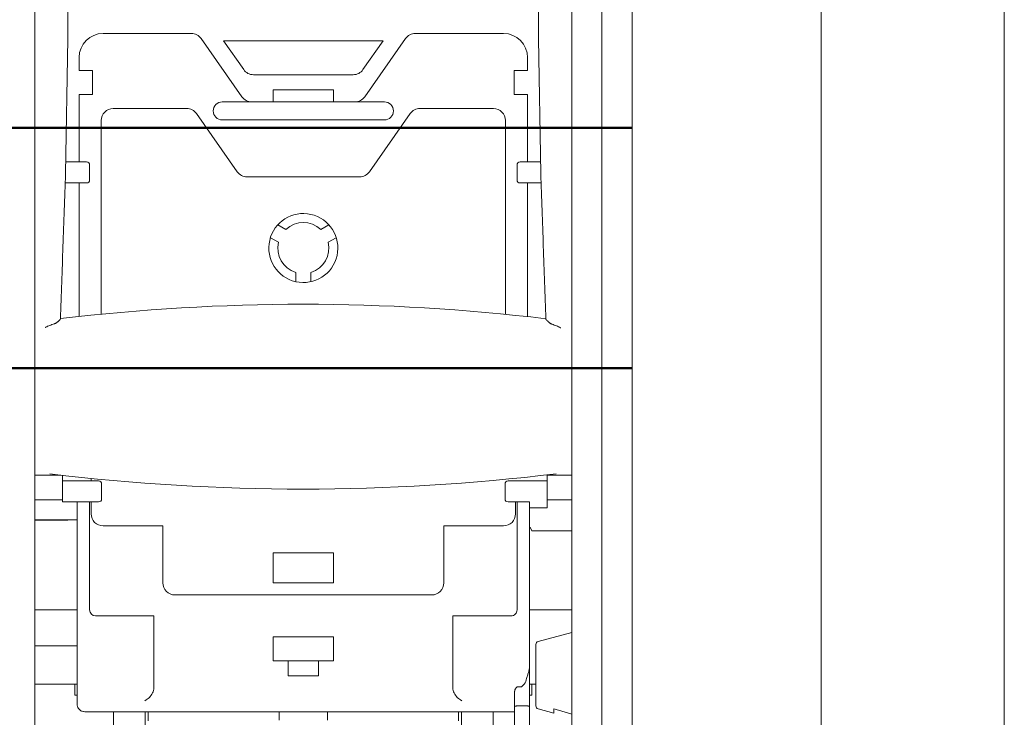
# Model space of a CAD drawing. Units: millimetres. Extents: x 0 to 13571, y 0 to 4752.
# Drawn here: x 4283 to 4447, y 1842 to 1958 of the extents above; entities that cross this region are included whole.
import ezdxf
from ezdxf.enums import TextEntityAlignment as Align

# ---------------------------------------------------------------- set-up
doc = ezdxf.new("R2010")
doc.units = ezdxf.units.MM
doc.linetypes.add('DOT_CENTER', pattern=[14, 12, -1, 0, -1])
for name, color, linetype, lineweight in [('2DE_OBJ_Lamel-APP', 130, 'Continuous', 18), ('2DE_OBJ_Lamel-DISTR', 53, 'Continuous', 18), ('2DE_TXTNUM', 11, 'Continuous', 18)]:
    doc.layers.add(name, color=color, linetype=linetype, lineweight=lineweight)
doc.layers.add('2DE_TXTPAR', color=41, linetype='Continuous')
doc.layers.add('LAM_MONT', color=4, linetype='Continuous')
doc.styles.add('CP_ATTR', font='arial.ttf')
doc.styles.add('CP_ELATT', font='arial.ttf')

# ---------------------------------------------------------------- blocks, each defined once
blk = doc.blocks.new('2dlam_btvc123_3_gor-03_zvunwso')
at = {"linetype": 'Continuous'}
for p, q in [((-49.780892294375, 278.2610373144466), (-49.780892294375, -382.7389626855561)), ((-37.73089495287297, 250.6150454296476), (-37.73089495287297, 258.7158016892986)), ((-35.23089495286888, 248.1410222035797), (-35.23089495286968, 258.7158016892986)), ((-31.66939229437697, 251.5492191808407), (-31.66939229437697, 257.5026479612148)), ((-26.35136235090522, 256.0026479612389), (-26.35136235090522, 251.5492191808407)), ((26.28957776215282, 251.5492191808407), (26.28957776215282, 256.0026479612389)), ((31.60760770562365, 251.5492191808407), (31.60760770562365, 257.5026479612148)), ((-25.87700995426895, 253.0105211835758), (-25.8802796848687, 251.5492191808407)), ((-4.030891912100853, 252.8943267585187), (-4.030891912100853, 251.5492191808407)), ((3.969107323350613, 252.894326758511), (3.969107323350613, 251.5492191808407)), ((25.81849509611857, 251.5492191808407), (25.81522536551802, 253.0105211835758)), ((-41.78089229437421, 251.0244226598588), (-41.78089229437421, 251.7215246345327)), ((-39.15148277182425, 251.0169764763955), (-41.78089229437421, 251.7215246345327)), ((36.16910504708528, 251.5492191808557), (-35.23089495286888, 251.5492191808557)), ((-38.78089229437421, 240.3013405512224), (-38.78089229437421, 250.5340135632596)), ((-37.7308922943771, 246.9289737154177), (-37.73089495287297, 250.6150454296476)), ((-37.23089495286968, 250.5492191808589), (-35.73089495286968, 250.5492191808589)), ((37.66910504708585, 250.1153760028069), (37.66910504708585, 247.2190921619258)), ((-37.73089495286615, 248.7259043473618), (-38.11746239365425, 248.7259043473618)), ((-38.11746239365425, 246.9289737154067), (-38.11746239365425, 248.7259043473618)), ((38.05567780490219, 248.7259043473618), (37.66910504708813, 248.7259043473618)), ((38.05567780490219, 246.9289737154067), (38.05567780490219, 248.7259043473618)), ((-38.78089229437421, 246.9289737154067), (-37.73089229437494, 246.9289737154067)), ((-37.7308922943771, 245.2492218385379), (-37.73089229437494, 246.9289737154067)), ((-36.37666119974301, 247.3648584088296), (-35.73089495286968, 247.3648584088296)), ((-24.93089495290951, 235.5446075008917), (-24.93089495290951, 247.5077672965258)), ((24.86910504712887, 235.5446075008917), (24.86910504712887, 247.5077672965258)), ((37.66910770562207, 246.9289737154177), (37.66910504708585, 247.2190921619258)), ((44.71910770562295, 246.9289737154067), (37.66910770562207, 246.9289737154067)), ((37.66910770562207, 241.3323789918468), (37.66910770562207, 246.9289737154177)), ((-37.73089495286888, 243.7251291718185), (-37.7308922943771, 245.2492218385379)), ((-37.73089495286615, 243.7251291718076), (-37.73089229437494, 245.2492218385237)), ((2.469105047110133, 245.5446101585808), (-2.530894952889751, 245.5446101585808)), ((-2.530894952889751, 245.5446101585808), (-2.530894952889751, 243.044610158584)), ((2.469105047110133, 243.044610158584), (2.469105047110133, 245.5446101585808)), ((-37.7308922943771, 241.3323789918599), (-37.73089495286888, 243.7251291718185)), ((-37.73089229437494, 241.3323789918468), (-37.73089495286615, 243.7251291718076)), ((-5.030894952889867, 243.044610158584), (4.969105047110129, 243.044610158584)), ((-5.030894952889867, 243.044610158584), (-5.030894952889867, 239.0446101585876)), ((4.969105047110129, 239.0446101585876), (4.969105047110129, 243.044610158584)), ((-37.73089495286888, 236.5058663713067), (-37.7308922943771, 241.3323789918599)), ((-37.73089495286615, 236.5058663713007), (-37.73089229437494, 241.3323789918468)), ((37.66910504708585, 236.5058663713007), (37.66910770562207, 241.3323789918468)), ((-39.15148277182425, 239.8183776380856), (-44.78089229437421, 238.3099819026597)), ((-5.030894952889867, 239.0446101585876), (4.969105047110129, 239.0446101585876)), ((-37.7308922943771, 235.8492218385345), (-37.73089495286888, 236.5058663713067)), ((-37.73089229437494, 235.849221838529), (-37.73089495286615, 236.5058663713007)), ((37.66910770562207, 235.849221838529), (37.66910504708585, 236.5058663713007)), ((-37.73089495286888, 234.8309412982667), (-37.7308922943771, 235.8492218385345)), ((-37.73089495286615, 234.8309412982558), (-37.73089229437494, 235.849221838529)), ((-37.7308922943771, 234.5492218385366), (-37.73089495286888, 234.8309412982667)), ((-37.73089229437494, 234.5492218385257), (-37.73089495286615, 234.8309412982558)), ((-34.63089495291808, 235.5446075008917), (-24.93089495290951, 235.5446075008917)), ((34.56910504713687, 235.5446075008917), (24.86910504712887, 235.5446075008917)), ((37.66910504708585, 234.8309412982558), (37.66910770562207, 235.849221838529)), ((37.66910770562207, 234.5492218385257), (37.66910504708585, 234.8309412982558)), ((-44.78089229437421, 234.5492218385257), (-37.73089229437494, 234.5492218385257)), ((-37.7308922943771, 234.5492218385366), (-37.73089495286888, 219.5492191807848)), ((-35.63089495291854, 234.5446075008876), (-35.63089495290625, 216.5446075008786)), ((35.56910504713574, 234.5446075008876), (35.56910504712675, 216.5446075009195)), ((37.66910504708721, 219.5492191808257), (37.66910770562207, 234.5492218385366)), ((44.71910770562295, 234.5492218385257), (37.66910770562207, 234.5492218385257)), ((-21.43089229438783, 232.0446101585808), (21.36910770564975, 232.0446101585808)), ((-23.43089229438829, 220.5446101585608), (-23.43089229438829, 230.0446101585876)), ((-5.030894952892595, 230.0446101585876), (4.969105047106038, 230.0446101585876)), ((-5.030894952892595, 225.044610158584), (-5.030894952892595, 230.0446101585876)), ((4.969105047106038, 230.0446101585876), (4.969105047106038, 225.044610158584)), ((23.3691077056509, 220.5446101585608), (23.3691077056509, 230.0446101585876)), ((-5.030894952892595, 225.044610158584), (4.969105047106038, 225.044610158584)), ((-44.78089229437421, 221.3445393315155), (-38.11746239365425, 221.3445393315155)), ((-37.81637934997275, 220.742327380769), (-38.11746239365425, 221.3445393315155)), ((-33.38089229439095, 220.5446101585608), (-23.43089229438829, 220.5446101585608)), ((33.31910770565186, 220.5446101585608), (23.3691077056509, 220.5446101585608)), ((-37.73089495286888, 219.5492191807848), (-37.73089495286888, 216.5446075008786)), ((-35.38089229439083, 218.5446101585767), (-35.38089229439083, 216.5446075008786)), ((35.31910770565355, 216.5446075009195), (35.31910770565355, 218.5446101585767)), ((37.66910504708721, 219.5492191808257), (44.71910770562397, 219.5492191808257)), ((37.66910504708721, 216.5446075009195), (37.66910504708721, 219.5492191808257)), ((44.71910770562681, 219.5677443713266), (40.00459476121192, 219.5677443713266)), ((-40.63089495288203, 217.5492191808007), (-40.63089495288203, 212.0469362716976)), ((-37.73089495286888, 217.5492191808007), (-40.63089495288203, 217.5492191808007)), ((-37.73089495286888, 216.5446075008786), (-34.13089495297767, 216.5446075008895)), ((34.06910504719588, 216.5446075009195), (40.06910504710231, 216.5446075009195)), ((40.06910504710231, 216.5446075009195), (40.06910504710231, 212.1228395472585)), ((-44.78089229437592, 216.2236121499987), (-40.63089495288203, 216.2236121499987)), ((-33.63089495297618, 213.5446075008895), (-33.63089495297675, 216.0446075008904)), ((33.56910504719724, 216.0446075009208), (33.56910504719451, 213.5446075009209)), ((44.71910770562397, 216.2236121499987), (40.06910504710231, 216.2236121499987)), ((-40.63089495288203, 212.0915027111319), (-44.78089229437592, 212.0915027111319)), ((-40.63089495288203, 213.0446075008767), (-34.13089495297676, 213.0446075008917)), ((40.06910504710231, 213.0446075009167), (34.06910504719588, 213.0446075009167)), ((35.31910770565355, 212.6349109027215), (35.31910770565355, 213.0446075009167)), ((40.34139812231773, 212.0915027111546), (44.71910770562397, 212.0915027111546)), ((-37.38089229439096, 163.3951646006858), (-37.38089229439096, 185.6761199137909)), ((37.31910770565355, 163.3951646007299), (37.31910770565355, 185.6589030768778)), ((-33.70931941913762, 152.9992216380096), (-33.70931941913671, 185.2910633730856)), ((33.6475348303984, 185.2755565469086), (33.6475348303984, 152.9992216380096)), ((-1.280892294368639, 178.3066288992686), (-1.280892294368639, 179.8570957771035)), ((1.219107705631357, 178.3066288992686), (1.219107705631357, 179.8570957771035)), ((-5.516447818175038, 172.5208984115966), (-4.17370411423735, 173.2961318505167)), ((5.454663229437869, 172.5208984115966), (4.111919525498588, 173.2961318505167)), ((-2.923704114237806, 171.1310683410597), (-4.266447818175261, 170.3558349021326)), ((2.861919525498365, 171.1310683410597), (4.204663229437413, 170.3558349021326)), ((-39.64095008399272, 163.3951646006858), (-36.13089495294218, 163.3951646006858)), ((-35.63089495294117, 160.3951646006858), (-35.63089495294117, 162.8951646006899)), ((-9.396730120165783, 162.3992216380066), (9.334945531428618, 162.3992216380066)), ((35.56910504716552, 162.8951646007258), (35.56910504716552, 160.3951646007299)), ((39.64095013515987, 163.3951646007299), (36.06910504716416, 163.3951646007299)), ((-11.03475133434767, 161.5467783912277), (-17.82690572240926, 151.8516648847776)), ((17.76512113367596, 151.8516648847776), (10.97296674561403, 161.5467783912277)), ((-36.13089495294218, 159.8951646006899), (-39.55405421194621, 159.8951646006899)), ((-37.38089229439096, 148.6451672583698), (-37.38089229439096, 159.8951646006899)), ((36.06910504716416, 159.8951646007299), (39.55405421194155, 159.8951646007299)), ((37.31910770565355, 148.6451672584035), (37.31910770565355, 159.8951646007299)), ((-13.53089229436864, 152.8992216380106), (13.46910770563136, 152.8992216380106)), ((-31.13089495294389, 150.999218980332), (-31.70931941913807, 150.9992216380119)), ((-19.46492693659729, 150.9992216380119), (-31.13089495294389, 150.999218980332)), ((31.06910504722681, 150.999218980332), (19.40314234785967, 150.9992216380119)), ((31.64753483039977, 150.9992216380119), (31.06910504722407, 150.999218980332)), ((13.46910770563136, 149.8992216380097), (-13.53089229436864, 149.8992216380097)), ((-5.030892294366026, 149.8992216380097), (-5.030892294366026, 147.8992216380065)), ((4.969107705633972, 147.8992216380065), (4.969107705633972, 149.8992216380097)), ((-37.38089229439096, 148.6451672583698), (-35.13089229445369, 148.6451672583698)), ((-35.13089229445369, 144.645167258363), (-35.13089229445369, 148.6451672583698)), ((-10.25413576046048, 149.0467783912358), (-17.046290148519, 139.3516648847867)), ((4.969107705633972, 147.8992216380065), (-5.030892294366026, 147.8992216380065)), ((16.9845055597807, 139.3516648847749), (10.1923511717199, 149.0467783912358)), ((37.31910770565355, 148.6451672584035), (35.06910770565355, 148.6451672584035)), ((35.06910770567356, 144.645167258363), (35.06910770565355, 148.6451672584035)), ((-37.38089229439096, 144.645167258363), (-35.13089229445369, 144.645167258363)), ((-37.38089229439096, 142.4992216380046), (-37.38089229439096, 144.645167258363)), ((-13.32819261569341, 139.7231659449899), (-9.969637494703989, 144.5171637335079)), ((-8.331616280518688, 145.3696069802786), (8.269826374800687, 145.3696069802786)), ((13.26640270996904, 139.7231659449899), (9.907847588984962, 144.5171637335079)), ((37.31910770565355, 144.645167258363), (35.06910770567356, 144.645167258363)), ((37.31910770565355, 142.4992216380046), (37.31910770565355, 144.645167258363)), ((-13.32819261569341, 139.7231659449899), (13.26640270996904, 139.7231659449899)), ((-18.68431136270465, 138.4992216380087), (-33.38089229439095, 138.4992216380087)), ((18.62252677396509, 138.4992216380087), (33.31910770565186, 138.4992216380087))]:
    blk.add_line(p, q, dxfattribs=at)
at = {"color": 5, "linetype": 'Continuous'}
for p, q in [((-44.78089229437421, 254.4056243545488), (-44.78089229437001, -144.9773551379953)), ((44.71910770562295, 254.4056243545488), (44.71910770562681, -144.9773551379953)), ((-42.93313061249089, 187.5573644788705), (-42.87643207801693, 187.5303955491476)), ((-39.58735975155207, 161.8442754946227), (-39.20403957362669, 139.4115647975445)), ((39.58735975155093, 161.8442754946368), (39.20403957362714, 139.4115647975445))]:
    blk.add_line(p, q, dxfattribs=at)
at = {"linetype": 'DOT_CENTER'}
blk.add_line((44.71910770562681, 240.5492218385157), (37.66910770562527, 240.5492218385157), dxfattribs=at)
at = {"linetype": 'Continuous'}
for centre, radius, start, end in [((-39.28089229437501, 250.5340135632469), 0.5, 1.250645e-09, 75.00000000009409), ((36.16753483137393, 250.2316530695498), 1.31756704696182, 70.5501261468973, 89.9317175132137), ((-39.28089229437501, 240.3013405512224), 0.49999999999584, 285.0000000002282, 0), ((-34.63089495291843, 234.5446075008876), 1, 89.99999999994789, 180), ((34.56910504713687, 234.5446075008876), 1, 0, 90), ((-21.43089229438783, 230.0446101585876), 2, 90, 180), ((21.36910770564975, 230.0446101585876), 2, 0, 90), ((-33.38089229439095, 218.5446101585767), 2, 90, 180), ((33.31910770565186, 218.5446101585767), 2, 0, 90), ((-34.1308949529772, 216.0446075008904), 0.5, 0, 90.00000000010418), ((34.06910504719588, 216.0446075009208), 0.5, 90, 180), ((-34.13089495297676, 213.5446075008895), 0.5, 270.0000000001042, 0), ((34.06910504719588, 213.5446075009209), 0.5000000000009099, 180, 269.9999999998959), ((-0.03089229436864, 174.2446096969506), 5.749999999998339, 77.44414220140959, 77.16679768481815), ((-0.03089229436864, 174.2446096969506), 4.250000000001729, 107.1046351766448, 192.8953648233883), ((-0.03089229436864, 174.2446096969506), 4.24999999999974, 347.1046351766117, 72.8953648233552), ((-0.03089229436864, 174.2446096969506), 4.2500000000018, 227.104635176656, 312.8953648233393), ((-36.13089495294218, 162.8951646006899), 0.5, 0, 90), ((-9.39673012016283, 160.3992216380097), 2, 90, 144.9858740220488), ((9.33494553143146, 160.3992216380097), 1.99999999999944, 35.01412597797998, 90), ((36.06910504716416, 162.8951646007258), 0.5, 90, 180), ((-36.13089495294218, 160.3951646006858), 0.5, 270, 0), ((36.06910504716416, 160.3951646007299), 0.5, 180, 270), ((-31.70931941913807, 152.9992216380096), 2, 180, 270), ((-13.53089229436864, 151.3992216380106), 1.5, 90, 270), ((13.46910770563136, 151.3992216380106), 1.5, 270, 90), ((31.64753483039977, 152.9992216380096), 2, 270, 0), ((-19.46492693659729, 152.9992216380096), 2, 270, 324.98587402202), ((19.40314234785683, 152.9992216380096), 2.00000000000123, 215.0141259779875, 270), ((-8.61611454627473, 147.8992216380065), 2, 90, 144.9858740220488), ((8.55432995753665, 147.8992216380065), 1.99999999999982, 35.01412597795115, 90), ((-8.33161628051869, 143.3696069802758), 2, 90, 144.9858740220125), ((8.26982637480069, 143.3696069802758), 2.0000000000016, 35.01412597797998, 90), ((-33.38089229439459, 142.499221638016), 3.99999999999591, 180.0000000001302, 269.8631215066177), ((33.31910770556703, 142.499221637976), 3.99999999996908, 270.0000000012311, 359.817495342157), ((-18.68431136270465, 140.4992216380064), 2, 270, 324.9858740222117), ((18.62252677396509, 140.4992216380064), 2.00000000000048, 215.0141259780125, 270)]:
    blk.add_arc(centre, radius, start, end, dxfattribs=at)
at = {"color": 5, "linetype": 'Continuous'}
for centre, radius, start, end in [((0.04728527356929001, -136.8347612063544), 351.2451468443327, 83.11216633386236, 96.90366156605629), ((0.04728527356428, 524.8624724823105), 341.2451468443217, 263.188264993354, 276.7956773001665)]:
    blk.add_arc(centre, radius, start, end, dxfattribs=at)
at = {"linetype": 'Continuous'}
for points in [[(-44.78089229437421, 251.9088876509195), (-44.01830005773819, 251.685965404924), (-43.28018043109023, 251.4690427248647), (-42.51736664015014, 251.243544221019), (-41.78089229437421, 251.0244226598588)], [(36.66910504708631, 251.4631755747596), (36.63779700069063, 251.468785116047), (36.60626100282923, 251.4740307374577)], [(36.66910504708631, 251.4631755747596), (36.90505981330898, 251.3898117692856), (37.12546273771375, 251.2606724841589), (37.25384240268704, 251.1503375715765), (37.40235514916822, 250.9752483536376), (37.59019096255543, 250.6031517840456), (37.65164376090161, 250.3478087364661), (37.66473148286786, 250.2320191766007), (37.66910504708585, 250.1153760028069)], [(-37.73089495287297, 250.6150454296476), (-37.71376385646546, 250.5979621896218), (-37.66408906908191, 250.5821736920448), (-37.58444834346312, 250.5684992427528), (-37.42223608728091, 250.5542300906018), (-37.23089495286968, 250.5492191808589)], [(-35.73089495286968, 250.5492191808589), (-35.53955381846038, 250.5542300906018), (-35.37734156227634, 250.5684992427528), (-35.2977008366571, 250.5821736920448), (-35.2480260492739, 250.5979621896218), (-35.23089495286968, 250.6150454296476)], [(-25.13185684723294, 248.3737927003058), (-25.68090778872647, 249.1237798644947), (-26.43089495290951, 249.6728308059896)], [(25.07006694145355, 248.3737927003058), (25.61911788294537, 249.1237798644947), (26.36910504712887, 249.6728308059896)], [(-35.23089495286888, 248.1410222035797), (-35.23211457352682, 248.1057249200016), (-35.23620723921806, 248.0656353757786), (-35.25517082046646, 247.972094772937), (-35.28513128716543, 247.8783961644299), (-35.32316047135657, 247.7875244676838), (-35.36633020508543, 247.7024646001078), (-35.38054831854299, 247.677282257308), (-35.40307581532318, 247.6397949818929), (-35.43305396001517, 247.5939130718507), (-35.4696240172093, 247.5435468251626), (-35.51192725149269, 247.4926065398067), (-35.55425546337118, 247.4494917113807), (-35.59050382170517, 247.4190866586527), (-35.62023793893286, 247.3988951551305), (-35.66932070518408, 247.3755304878705), (-35.71544025012463, 247.3655345181337), (-35.72317211379732, 247.365027287724), (-35.73089495286968, 247.3648584088296)], [(-24.93089495290951, 247.5077672965258), (-24.98200659975783, 247.9560549130965), (-25.13185684723294, 248.3737927003058)], [(24.86910504712887, 247.5077672965258), (24.92021669397673, 247.9560549130965), (25.07006694145355, 248.3737927003058)], [(-36.37666119974301, 247.3648584088296), (-36.83366001118702, 246.9194779610807), (-37.23089495286968, 245.9658371698369)], [(-37.23089495286968, 245.9658371698369), (-37.414687954859, 245.3665425636286), (-37.57419320258123, 244.8117242072076), (-37.68895938019432, 244.2651265789186), (-37.73089495286888, 243.7251291718185)], [(38.57018071623713, 219.5492191808148), (38.71804882618074, 219.5550237262846), (38.9439345894325, 219.5600756660939), (39.43057135798607, 219.5657512662169), (40.00459476121192, 219.5677443713266)]]:
    blk.add_spline(points, degree=3, dxfattribs=at)
at = {"color": 5, "linetype": 'Continuous'}
for points in [[(-41.45948833267221, 186.9365770606255), (-41.83663134826929, 187.0714288206286), (-42.18007178279594, 187.2058907251116), (-42.52868798641428, 187.3574785099366), (-42.87643207801693, 187.5303955491476)], [(42.87645057351028, 187.4348136964354), (42.56679268827099, 187.2927396952618), (42.17674022930792, 187.1333136059456), (41.84685674430965, 187.0110399595046), (41.45745961701073, 186.8781311580346)], [(42.87645057351028, 187.4348136964354), (42.90689890300382, 187.4487300985238), (42.93691922565346, 187.4606119922055), (42.96849968420326, 187.4710563181838), (42.99980690814299, 187.4792540520534)], [(-41.45948833267221, 186.9365770606255), (-41.36960758245414, 186.9010212927969), (-41.26911372722974, 186.8507439629388), (-41.15692018922618, 186.783061314125), (-41.0319403906733, 186.6952895894137), (-41.0013899560663, 186.6720842548016), (-40.95626601172864, 186.6366046892867), (-40.89838387305838, 186.5891204520226), (-40.82955885544754, 186.529901102168), (-40.75160627429625, 186.4592161988698), (-40.681888668239, 186.3925787133648), (-40.62729095659778, 186.3377931718655), (-40.58851894822693, 186.2971777164898), (-40.56627845198636, 186.2730504893156), (-40.51094657877865, 186.2093734455065), (-40.47375880951267, 186.1614248904698), (-40.45095414872604, 186.1272019160747), (-40.43877160096417, 186.1047016141674), (-40.43345017077081, 186.0919210765905), (-40.42979196832095, 186.0796449663467), (-40.4283895169724, 186.0691869369148)], [(-40.4283895169724, 186.0691869369148), (-40.2182642990301, 180.0156341267024), (-40.0081390670457, 173.9620813007568), (-39.79766755509854, 167.908065770112), (-39.58763286132489, 161.8549168132977)], [(39.58763286132397, 161.8549168132977), (39.79750869954296, 167.9034848105907), (40.00782102567428, 173.9529187261978), (40.21778723695832, 180.0018902648698), (40.42775343415995, 186.0508617877476)], [(40.42775343415995, 186.0508617877476), (40.42904154782718, 186.0600944802459), (40.4324324454792, 186.070995519869), (40.43707313653886, 186.0818189154455), (40.44847660044253, 186.1021776766247), (40.47058214638162, 186.1341102662154), (40.50732908355711, 186.1796551470238), (40.56265672116192, 186.2408507818568), (40.58470632075603, 186.263849987467), (40.62373146449124, 186.3031623059137), (40.67888277370864, 186.3563734009726), (40.74931086974823, 186.421068936419), (40.82771170060289, 186.4893366193869), (40.89697466797225, 186.5465025976827), (40.9553973114099, 186.5924149810366), (41.00127717046871, 186.6269218791826), (41.03291178471121, 186.6498714018355), (41.15561156818012, 186.7320814173345), (41.26663239561628, 186.7959870565428), (41.36692987567482, 186.8438998074466), (41.45745961701073, 186.8781311580346)], [(-39.20403957362669, 139.4115647975445), (-39.1820483139727, 115.7022602571669), (-39.16815905061424, 91.97264754178468), (-39.16220711440383, 68.23460097370662), (-39.16435864342395, 44.49791538655563)], [(39.16434252775252, 44.5596891767018), (39.16221083795608, 68.28093730594082), (39.16817207364228, 92.00352885670463), (39.18206009509584, 115.7176906616673), (39.20403957362714, 139.4115647975445)]]:
    blk.add_spline(points, degree=3, dxfattribs=at)
at = {"linetype": 'ByBlock', "style": 'CP_ATTR', "flags": 9}
for tag, p in [('ORDER-NO', (-0.0919607011635393, -0.0186823830195165)), ('PRODUCER', (-0.0919510669385608, -0.0187950893771329)), ('GROUP', (-0.0919340703355314, -0.0183980956702677)), ('ARTICLE', (-0.0919284145649469, -0.0184891519136357)), ('NUMBER', (-0.0919228298543719, -0.0183099733739649)), ('NAME', (-0.0919133620257339, -0.0182065961309061)), ('TEMPERATURE', (-0.0916608866187207, -0.0182102824022149)), ('FLOW', (-0.0916004651343337, -0.0184046040432635)), ('CHARACTER', (-0.0915788321218064, -0.0184816623849244)), ('VOLTAGE', (-0.0914591760688254, -0.0187798563362559)), ('POWER', (-0.09144308189069601, -0.0186801964399154)), ('OTHER', (-0.0914121790635154, -0.0183028912269294)), ('DN', (-0.0912824558168333, -0.0185733043029304)), ('PN', (-0.0912752590542256, -0.0183945866503777))]:
    blk.add_attdef(tag, text='', height=5e-05, dxfattribs=at).set_placement(p, align=Align.MIDDLE_LEFT)
at = {"layer": '2DE_TXTNUM', "linetype": 'ByBlock', "style": 'CP_ELATT', "width": 0.8, "flags": 8}
blk.add_attdef('TAG', text='', height=20, dxfattribs=at).set_placement((0.0100612049490651, 284.5603576721242), align=Align.CENTER)
at = {"layer": '2DE_TXTPAR', "linetype": 'ByBlock', "style": 'CP_ATTR', "flags": 8}
blk.add_attdef('PRODUCT-TYPE', text='', height=8, dxfattribs=at).set_placement((-0.0308922943758952, -368.3033318284083), align=Align.CENTER)
blk = doc.blocks.new('lamel_r07(2dlam_0702)_as880a')
for p, q in [((-375.1071842269648, 0), (-375.1071842269648, 1250.463595397583)), ((-344.6071842269648, 1236.505071632748), (-344.6071842269648, 0))]:
    blk.add_line(p, q)
blk.add_lwpolyline([(-313.1071842269648, 1118.283602809611), (312.8928157730352, 1118.283602809611), (312.8928157730352, 110.4821674044057), (-313.1071842269648, 110.4821674044056)], close=True)
at = {"linetype": 'ByBlock', "style": 'CP_ATTR', "flags": 9}
for tag, p in [('ORDER-NO', (-0.09192920999212001, -0.01868238301952)), ('PRODUCER', (-0.09191957906626, -0.01879508937713)), ('GROUP', (-0.09190258828357001, -0.01839809567027)), ('ARTICLE', (-0.09189693444975, -0.01848915191364)), ('NUMBER', (-0.09189135165164, -0.01830997337396)), ('NAME', (-0.09188188706520001, -0.01820659613091)), ('TEMPERATURE', (-0.09162949811625, -0.01821028240221)), ('FLOW', (-0.09156909732269, -0.01840460404326)), ('CHARACTER', (-0.0915474717182, -0.01848166238492)), ('VOLTAGE', (-0.09142785664048, -0.01877985633626)), ('POWER', (-0.09141176797362001, -0.01868019643992)), ('OTHER', (-0.09138087572887, -0.01830289122693)), ('DN', (-0.09125119690481001, -0.01857330430293)), ('PN', (-0.09124400260669001, -0.01839458665038))]:
    blk.add_attdef(tag, text='', height=5e-05, dxfattribs=at).set_placement(p, align=Align.MIDDLE_LEFT)
at = {"layer": '2DE_TXTNUM', "linetype": 'ByBlock', "style": 'CP_ELATT', "width": 0.8, "flags": 8}
blk.add_attdef('TAG', text='', height=24.99143895950837, dxfattribs=at).set_placement((-9.099943021340096e-13, 1318.343460913405), align=Align.CENTER)
at = {"layer": '2DE_TXTPAR', "linetype": 'ByBlock', "style": 'CP_ATTR', "width": 0.8, "flags": 8}
blk.add_attdef('PRODUCT-TYPE', text='', height=11.99806342853278, dxfattribs=at).set_placement((-334.6071842269648, 15.99741790471037), align=Align.MIDDLE_LEFT)

msp = doc.modelspace()

# ---------------------------------------------------------------- linework, layer by layer
at = {"layer": 'LAM_MONT', "color": 30, "lineweight": 50}
for p, q in [((4384.890453706241, 1940.093980105594), (4192.1629599144, 1940.093980105594)), ((4192.1629599144, 1900.093980105594), (4384.890453706241, 1900.093980105594))]:
    msp.add_line(p, q, dxfattribs=at)

# ---------------------------------------------------------------- block references
at = {"layer": '2DE_OBJ_Lamel-APP', "rotation": 180}
msp.add_blockref('2dlam_btvc123_3_gor-03_zvunwso', (4330.195947055447, 2094.338589802544), dxfattribs=at)
at = {"layer": '2DE_OBJ_Lamel-DISTR', "xscale": -1}
msp.add_blockref('lamel_r07(2dlam_0702)_as880a', (4071.890453706241, 1501.056261228416), dxfattribs=at)

doc.saveas('drawing.dxf')
